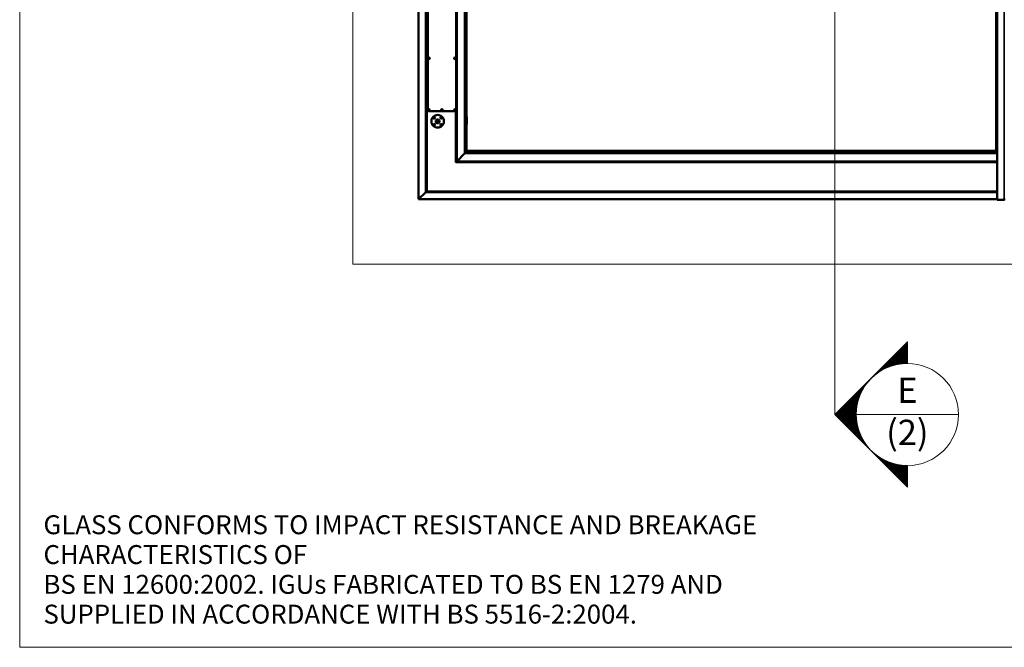
# Model space of a CAD drawing. Units: millimetres. Extents: x -59571 to 129188, y -6161 to 71895.
# Drawn here: x 30249 to 34151, y 7534 to 10020 of the extents above; entities that cross this region are included whole.
import ezdxf
from ezdxf.lldxf.tags import DXFTag

# ---------------------------------------------------------------- set-up
doc = ezdxf.new("R2010")
doc.units = ezdxf.units.MM
doc.layers.get('0').update_dxf_attribs({"lineweight": 18})
doc.layers.add('CR-REFonly', color=6, linetype='Continuous', lineweight=0, plot=False)
for name, color, linetype, lineweight in [('NextGenRoof_1_10DETAILREF', 252, 'DASHDOT', 13), ('NextGenRoof_1_2TXT', 30, 'Continuous', 13), ('NextGenRoof_1_50SECTIONREF', 252, 'DASHDOT', 13), ('NextGenRoof_1_50TXT', 30, 'Continuous', 13), ('NextGenRoof_1_75SECTION REF', 252, 'DASHDOT', 13), ('Visible (ISO)', 7, 'Continuous', 50), ('Visible Narrow (ISO)', 7, 'Continuous', 35)]:
    doc.layers.add(name, color=color, linetype=linetype, lineweight=lineweight)
doc.styles.add('Border', font='arial.ttf')
doc.styles.add('NextGenRoof', font='verdana.ttf')
doc.styles.add('Note Text (ISO)', font='tahoma.ttf')
tags = doc.linetypes.add('DASHDOT', pattern=[1, 0.5, -0.25, 0, -0.25]).pattern_tags.tags
tags[10:11] = [DXFTag(74, 4), DXFTag(75, 0), DXFTag(340, '0'), DXFTag(46, 1.0), DXFTag(50, 0.0), DXFTag(44, 0.0), DXFTag(45, 0.0)]
tags[8:9] = [DXFTag(74, 4), DXFTag(75, 0), DXFTag(340, '0'), DXFTag(46, 1.0), DXFTag(50, 0.0), DXFTag(44, 0.0), DXFTag(45, 0.0)]
tags[6:7] = [DXFTag(74, 4), DXFTag(75, 0), DXFTag(340, '0'), DXFTag(46, 1.0), DXFTag(50, 0.0), DXFTag(44, 0.0), DXFTag(45, 0.0)]
tags[4:5] = [DXFTag(74, 4), DXFTag(75, 0), DXFTag(340, '0'), DXFTag(46, 1.0), DXFTag(50, 0.0), DXFTag(44, 0.0), DXFTag(45, 0.0)]

# ---------------------------------------------------------------- blocks, each defined once
blk = doc.blocks.new('Finish spec')
at = {"layer": 'NextGenRoof_1_2TXT', "char_height": 75, "attachment_point": 1}
for s, insert, width, style in [('{\\fArial|b0|i0|c0|p34;\\LFINISH SPECIFICATION:}', (88.6, -84.7), 1429.544, 'Note Text (ISO)'), ('STANDARD EXTERNAL COLOUR:{\\fArial|b1|i0|c0|p34;\\H1x; RAL 7015 Slate Grey}', (88.6, -484.7), 3173.083, 'Border'), ('STANDARD INTERNAL COLOUR:{\\fArial|b1|i0|c0|p34;\\H1x; RAL 9010 Pure White}', (88.6, -684.7), 3173.083, 'Border'), ('{\\fArial|b0|i0|c0|p34;\\LFIXING SPECIFICATION:\\l \\fArial|b1|i0|c0|p34;A2 STAINLESS STEEL}', (88.6, -884.7), 2902.954, 'Note Text (ISO)'), ('{\\fArial|b0|i0|c0|p34;\\LSEALANTS SPECIFICATION:\\l \\fArial|b1|i0|c0|p34;NEUTRAL CURE TO BS5889}', (88.6, -1084.7), 2847.485, 'Note Text (ISO)')]:
    blk.add_mtext(s, dxfattribs=dict(at, insert=insert, width=width, style=style))
at = {"layer": 'NextGenRoof_1_2TXT', "char_height": 75, "attachment_point": 1, "line_spacing_factor": 0.944221, "style": 'Border'}
for s, insert, width in [('POLYESTER POWDER COATED; MIN 40 MICRONS\\P ', (88.6, -286), 2713.43), ('GLASS CONFORMS TO IMPACT RESISTANCE AND BREAKAGE CHARACTERISTICS OF\\PBS EN 12600:2002. IGUs FABRICATED TO BS EN 1279 AND SUPPLIED IN ACCORDANCE WITH BS 5516-2:2004.\\P ', (94.2, -6278.1), 2843.221)]:
    blk.add_mtext(s, dxfattribs=dict(at, insert=insert, width=width))

msp = doc.modelspace()

# ---------------------------------------------------------------- hatches: boundary and pattern name
at = {"layer": 'NextGenRoof_1_50SECTIONREF', "linetype": 'Continuous', "lineweight": 0}
h = msp.add_hatch(dxfattribs=at)
h.set_pattern_fill('ANSI31', color=256, scale=0.8, angle=180, style=0)
h.set_pattern_definition([(315, (-459391.0214, -403907.24846), (-0.070710678119, -0.070710678119), [])])
h.paths.add_polyline_path([(33479.48954, 8456.20549), (33767.12564, 8743.84159), (33767.12564, 8658.64923, 0.4142135624), (33564.6819, 8456.20549, 0.4142135624), (33767.12564, 8253.76175), (33767.12564, 8168.56939)])

# ---------------------------------------------------------------- linework, layer by layer
at = {"layer": 'CR-REFonly'}
msp.add_lwpolyline([(30249.08107, 14335.27699), (38092.67601, 14335.27699), (38092.67601, 7534.23549), (30249.08107, 7534.23549)], close=True, dxfattribs=at)
at = {"layer": 'NextGenRoof_1_10DETAILREF', "ltscale": 100}
for p, q in [((31569.56782, 12547.43996), (31569.56782, 9051.41431)), ((31569.56782, 9051.41431), (36969.56782, 9051.41431))]:
    msp.add_line(p, q, dxfattribs=at)
at = {"layer": 'NextGenRoof_1_50SECTIONREF', "linetype": 'Continuous', "lineweight": 0}
for p, q in [((33767.12564, 8743.84159), (33479.48954, 8456.20549)), ((33767.12564, 8168.56939), (33479.48954, 8456.20549)), ((33969.56938, 8456.20549), (33564.6819, 8456.20549)), ((33767.12564, 8253.76175), (33767.12564, 8168.56939))]:
    msp.add_line(p, q, dxfattribs=at)
msp.add_circle((33767.12564, 8456.20549), 202.44374, dxfattribs=at)
at = {"layer": 'NextGenRoof_1_75SECTION REF', "linetype": 'DASHDOT', "lineweight": 0, "ltscale": 750}
msp.add_line((33479.48954, 13147.43996), (33479.48954, 8456.20549), dxfattribs=at)
at = {"layer": 'Visible (ISO)'}
for p, q in [((31829.56782, 12285.96198), (31829.56782, 9310.04596)), ((34123.10482, 12282.04358), (34123.10482, 9307.778)), ((31862.36782, 12251.74738), (31862.36782, 9341.34174)), ((31862.56782, 12250.3756), (31862.56782, 9340.36914)), ((31981.56782, 12131.53827), (31981.56782, 9459.20605)), ((32013.56668, 9491.16106), (32013.56668, 12099.58368)), ((32017.06782, 12096.08734), (32017.06782, 9494.6574)), ((32019.56782, 12093.59035), (32019.56782, 9497.15397)), ((34119.56782, 9497.15397), (34119.56782, 12093.59035)), ((34122.06782, 9494.6574), (34122.06782, 12096.08734)), ((31866.06782, 10072.24421), (31866.06782, 9662.8061)), ((31978.56782, 9662.8061), (31978.56782, 10072.24421)), ((31868.29782, 9867.51417), (31868.29782, 9867.54505)), ((31869.94513, 9867.78378), (31870.74028, 9868.61992)), ((31870.27266, 9866.67802), (31869.94513, 9867.78378)), ((31870.27266, 9866.73559), (31870.27266, 9866.67802)), ((31871.39535, 9866.40841), (31870.27266, 9866.67802)), ((31870.74028, 9868.61992), (31871.86298, 9868.35031)), ((31872.19051, 9867.24455), (31871.39535, 9866.40841)), ((31871.39535, 9866.46598), (31871.39535, 9866.40841)), ((31871.86298, 9868.35031), (31872.19051, 9867.24455)), ((31873.83782, 9867.51417), (31873.83782, 9867.54505)), ((31970.79782, 9867.51417), (31970.79782, 9867.54505)), ((31972.42177, 9867.65509), (31973.11701, 9868.57577)), ((31972.87259, 9866.59348), (31972.42177, 9867.65509)), ((31972.87259, 9866.65105), (31972.87259, 9866.59348)), ((31974.01863, 9866.45256), (31972.87259, 9866.59348)), ((31973.11701, 9868.57577), (31974.26305, 9868.43485)), ((31974.71386, 9867.37325), (31974.01863, 9866.45256)), ((31974.01863, 9866.51013), (31974.01863, 9866.45256)), ((31974.26305, 9868.43485), (31974.71386, 9867.37325)), ((31976.33782, 9867.51417), (31976.33782, 9867.54505)), ((31868.29782, 9662.79511), (31868.29782, 9662.82599)), ((31870.04277, 9663.326), (31871.01569, 9663.94705)), ((31870.09491, 9662.17405), (31870.04277, 9663.326)), ((31870.09491, 9662.23162), (31870.09491, 9662.17405)), ((31871.11995, 9661.64317), (31870.09491, 9662.17405)), ((31871.01569, 9663.94705), (31872.04073, 9663.41617)), ((31871.06782, 9657.81296), (31973.56782, 9657.81296)), ((31872.09287, 9662.26423), (31871.11995, 9661.64317)), ((31871.11995, 9661.70074), (31871.11995, 9661.64317)), ((31872.04073, 9663.41617), (31872.09287, 9662.26423)), ((31873.83782, 9662.79511), (31873.83782, 9662.82599)), ((31919.54782, 9662.79511), (31919.54782, 9662.82599)), ((31921.31782, 9663.37167), (31922.31782, 9663.94823)), ((31921.31782, 9662.21855), (31921.31782, 9663.37167)), ((31922.31782, 9661.64199), (31921.31782, 9662.21855)), ((31922.31782, 9663.94823), (31923.31782, 9663.37167)), ((31923.31782, 9662.21855), (31922.31782, 9661.64199)), ((31922.31782, 9661.69956), (31922.31782, 9661.64199)), ((31923.31782, 9663.37167), (31923.31782, 9662.21855)), ((31925.08782, 9662.79511), (31925.08782, 9662.82599)), ((31970.79782, 9662.79511), (31970.79782, 9662.82599)), ((31972.44333, 9663.05715), (31973.23281, 9663.89863)), ((31972.77833, 9661.95362), (31972.44333, 9663.05715)), ((31972.77833, 9662.01119), (31972.77833, 9661.95362)), ((31973.90283, 9661.69159), (31972.77833, 9661.95362)), ((31973.23281, 9663.89863), (31974.3573, 9663.6366)), ((31974.69231, 9662.53308), (31973.90283, 9661.69159)), ((31973.90283, 9661.74916), (31973.90283, 9661.69159)), ((31974.3573, 9663.6366), (31974.69231, 9662.53308)), ((31976.33782, 9662.79511), (31976.33782, 9662.82599)), ((31978.06782, 9660.62964), (31978.06782, 9455.71085)), ((31880.56782, 9617.97245), (31880.56782, 9617.86777)), ((31888.65568, 9631.9272), (31888.65568, 9631.95808)), ((31888.65568, 9603.68169), (31888.65568, 9603.71257)), ((31890.38065, 9604.17217), (31891.32852, 9604.83072)), ((31890.47781, 9603.02315), (31890.38065, 9604.17217)), ((31890.42308, 9631.35517), (31890.42831, 9632.50827)), ((31891.42046, 9630.7741), (31890.42308, 9631.35517)), ((31890.42831, 9632.50827), (31891.43091, 9633.08031)), ((31890.47781, 9603.08072), (31890.47781, 9603.02315)), ((31891.52285, 9602.53266), (31890.47781, 9603.02315)), ((31891.32852, 9604.83072), (31892.37355, 9604.34024)), ((31892.42306, 9631.34613), (31891.42046, 9630.7741)), ((31891.42046, 9630.83167), (31891.42046, 9630.7741)), ((31891.43091, 9633.08031), (31892.42829, 9632.49924)), ((31892.47072, 9603.19121), (31891.52285, 9602.53266)), ((31891.52285, 9602.59023), (31891.52285, 9602.53266)), ((31892.37355, 9604.34024), (31892.47072, 9603.19121)), ((31892.42829, 9632.49924), (31892.42306, 9631.34613)), ((31892.42306, 9631.4037), (31892.42306, 9631.34613)), ((31894.19568, 9631.9272), (31894.19568, 9631.95808)), ((31894.19568, 9603.68169), (31894.19568, 9603.71257)), ((31901.56782, 9617.84161), (31901.56782, 9617.50142)), ((31909.56782, 9617.84161), (31909.56782, 9617.50142)), ((31916.93996, 9631.9272), (31916.93996, 9631.95808)), ((31916.93996, 9603.68169), (31916.93996, 9603.71257)), ((31918.55525, 9631.9272), (31919.1326, 9632.92583)), ((31919.1326, 9630.92857), (31918.55525, 9631.9272)), ((31918.69795, 9603.12641), (31918.7224, 9604.27927)), ((31919.68551, 9602.52883), (31918.69795, 9603.12641)), ((31918.7224, 9604.27927), (31919.7344, 9604.83455)), ((31919.1326, 9632.92583), (31920.28731, 9632.92583)), ((31919.1326, 9630.92857), (31919.1326, 9630.98614)), ((31920.28731, 9630.92857), (31919.1326, 9630.92857)), ((31920.69751, 9603.08412), (31919.68551, 9602.52883)), ((31919.68551, 9602.5864), (31919.68551, 9602.52883)), ((31919.7344, 9604.83455), (31920.72196, 9604.23698)), ((31920.28731, 9632.92583), (31920.86466, 9631.9272)), ((31920.86466, 9631.9272), (31920.28731, 9630.92857)), ((31920.28731, 9630.98614), (31920.28731, 9630.92857)), ((31920.72196, 9604.23698), (31920.69751, 9603.08412)), ((31920.69751, 9603.14169), (31920.69751, 9603.08412)), ((31922.47996, 9631.9272), (31922.47996, 9631.95808)), ((31922.47996, 9603.68169), (31922.47996, 9603.71257)), ((31930.56782, 9617.97245), (31930.56782, 9617.86777)), ((32021.06782, 9636.00793), (32020.06782, 9636.00793)), ((32021.06782, 9606.00793), (32020.06782, 9606.00793)), ((32021.56782, 9635.50793), (32021.56782, 9606.50793)), ((31982.87956, 9460.56833), (32012.25608, 9489.90459)), ((32012.25608, 9489.90459), (31982.87956, 9460.56833)), ((32012.70504, 9490.36758), (32013.54339, 9491.29429)), ((32013.54339, 9491.29429), (32012.70504, 9490.36758)), ((34123.10482, 9491.16064), (32013.56709, 9491.16064)), ((32013.96928, 9491.54836), (32015.37569, 9492.97962)), ((32015.37569, 9492.97962), (32013.96928, 9491.54836)), ((32015.86256, 9493.49042), (32016.76782, 9494.39445)), ((32016.76782, 9494.39445), (32015.86256, 9493.49042)), ((34122.06741, 9494.65699), (32017.06823, 9494.65699)), ((32017.36782, 9494.94129), (32019.26782, 9496.83868)), ((32019.26782, 9496.83868), (32017.36782, 9494.94129)), ((34119.56782, 9501.49303), (32019.56782, 9501.49303)), ((34119.86782, 9496.83868), (34121.76782, 9494.94129)), ((34121.76782, 9494.94129), (34119.86782, 9496.83868)), ((34122.36782, 9494.39445), (34123.10482, 9493.65845)), ((34123.10482, 9493.65845), (34122.36782, 9494.39445)), ((31978.36782, 9456.04707), (31979.27304, 9456.95105)), ((31979.27304, 9456.95105), (31978.36782, 9456.04707)), ((31979.75999, 9457.41271), (31981.16521, 9458.78924)), ((31981.16521, 9458.78924), (31979.75999, 9457.41271)), ((31981.56782, 9459.20646), (34123.10482, 9459.20646)), ((31981.59225, 9459.38694), (31982.4306, 9460.13464)), ((31982.4306, 9460.13464), (31981.59225, 9459.38694)), ((31829.6264, 9310.09706), (31857.50924, 9336.48241)), ((31857.50924, 9336.48241), (31829.6264, 9310.09706)), ((31857.65066, 9336.62058), (31862.16782, 9341.13154)), ((31862.16782, 9341.13154), (31857.65066, 9336.62058)), ((31862.36782, 9341.947), (31862.41782, 9341.99542)), ((31862.41782, 9341.99542), (31862.36782, 9341.947)), ((31862.36782, 9341.93257), (31862.56782, 9341.93257)), ((31862.36782, 9341.42575), (31862.56782, 9341.42575)), ((31862.56823, 9340.36872), (34123.10482, 9340.36872)), ((31829.56809, 9310.04569), (34123.10482, 9310.04569)), ((34123.93117, 9306.90124), (34151.05681, 9306.65092)), ((34151.39484, 9306.92154), (34151.39484, 9311.65478)), ((34151.40864, 9307.005), (34151.39484, 9306.92154)), ((34151.40864, 9307.005), (34151.40864, 9311.65888)), ((34151.42244, 9307.08847), (34151.42244, 9311.66297)), ((34151.56782, 9307.96766), (34151.42244, 9307.08847))]:
    msp.add_line(p, q, dxfattribs=at)
for centre, start, end in [((32020.06782, 9635.50793), 90, 180), ((32020.06782, 9606.50793), 180, 270), ((32021.06782, 9635.50793), 0, 90), ((32021.06782, 9606.50793), 270, 0)]:
    msp.add_arc(centre, 0.5, start, end, dxfattribs=at)
for centre, major_axis, ratio, start_param, end_param in [((31855.89846, 10020.66131), (11.25451, -0.50906), 0.5757721855, 5.3505763421, 5.3560132859), ((31871.06782, 9867.54505), (-2.77, 0), 0.9986295348, 3.1415926536, 6.2831853072), ((31973.56782, 9867.54505), (-2.77, 0), 0.9986295348, 3.1415926536, 6.2831853072), ((31871.06782, 9662.8061), (-5, 0), 0.9986295348, 0, 1.5707963268), ((31871.06782, 9662.82599), (-2.77, 0), 0.9986295348, 3.1415926536, 6.2831853072), ((31905.56782, 9617.97245), (25, 0), 0.9986295348, 0, 3.1415926536), ((31922.31782, 9662.82599), (-2.77, 0), 0.9986295348, 3.1415926536, 6.2831853072), ((31973.56782, 9662.82599), (-2.77, 0), 0.9986295348, 3.1415926536, 6.2831853072), ((31973.56782, 9662.8061), (5, 0), 0.9986295348, 4.7123889804, 6.2831853072), ((31891.42568, 9631.95808), (-2.77, 0), 0.9986295348, 3.1415926536, 6.2831853072), ((31891.42568, 9603.71257), (-2.77, 0), 0.9986295348, 3.1415926536, 6.2831853072), ((31905.56782, 9617.84161), (-4.35041, 0), 0.9986295348, 0.0030116589, 3.1385809947), ((31905.56782, 9617.84161), (4, 0), 0.9986295348, 0, 3.1415926536), ((31919.70996, 9631.95808), (-2.77, 0), 0.9986295348, 3.1415926536, 6.2831853072), ((31919.70996, 9603.71257), (-2.77, 0), 0.9986295348, 3.1415926536, 6.2831853072), ((32012.25608, 9489.93075), (0.49983, 0.49983), 0.0261859216, 4.6862090416, 5.8012316125), ((32012.25608, 9489.93075), (0.49983, 0.49983), 0.0261859216, 4.6862090416, 5.8012316125), ((32014.44131, 9492.16794), (0.99966, 0.99966), 0.0261859216, 2.6092875893, 2.6596389588), ((32014.44131, 9492.16794), (0.99966, 0.99966), 0.0261859216, 2.6092875893, 2.6596389588), ((32013.86668, 9491.46064), (0.2999, 0.2999), 0.0261859216, 3.1154127148, 5.035274892), ((32013.86668, 9491.46064), (0.2999, 0.2999), 0.0261859216, 3.1154127148, 5.035274892), ((32015.27308, 9492.89191), (-0.2999, -0.2999), 0.0261859216, 1.8936822384, 2.9278325691), ((32015.27308, 9492.89191), (-0.2999, -0.2999), 0.0261859216, 1.8936822384, 2.9278325691), ((32015.86256, 9493.47472), (-0.2999, -0.2999), 0.0261859216, 4.6862090416, 6.0694252227), ((32015.86256, 9493.47472), (-0.2999, -0.2999), 0.0261859216, 4.6862090416, 6.0694252227), ((32016.76782, 9494.37874), (0.2999, 0.2999), 0.0261859216, 6.2570053684, 7.8278016952), ((32016.76782, 9494.37874), (0.2999, 0.2999), 0.0261859216, 6.2570053684, 7.8278016952), ((32017.36782, 9494.95699), (0.2999, 0.2999), 0.0261859216, 3.1154127147, 4.6862090416), ((32017.36782, 9494.95699), (0.2999, 0.2999), 0.0261859216, 3.1154127147, 4.6862090416), ((32019.26782, 9496.85438), (-0.2999, -0.2999), 0.0261859216, 1.544616388, 3.1154127148), ((32019.26782, 9496.85438), (-0.2999, -0.2999), 0.0261859216, 1.544616388, 3.1154127148), ((34119.86782, 9496.85438), (0.2999, -0.2999), 0.0261859216, 3.1677725924, 4.7385689192), ((34119.86782, 9496.85438), (0.2999, -0.2999), 0.0261859216, 3.1677725924, 4.7385689192), ((34121.76782, 9494.95699), (-0.2999, 0.2999), 0.0261859216, 1.5969762656, 3.1677725924), ((34121.76782, 9494.95699), (-0.2999, 0.2999), 0.0261859216, 1.5969762656, 3.1677725924), ((34122.36782, 9494.37874), (-0.2999, 0.2999), 0.0261859216, 4.7385689192, 6.309365246), ((34122.36782, 9494.37874), (-0.2999, 0.2999), 0.0261859216, 4.7385689192, 6.309365246), ((31977.76782, 9455.41126), (0.2999, 0.2999), 0.0261859216, 4.6862090417, 6.2570053684), ((31977.76782, 9455.41126), (0.2999, 0.2999), 0.0261859216, 4.6862090417, 6.2570053684), ((31978.36782, 9456.03137), (0.2999, 0.2999), 0.0261859216, 1.5446163881, 3.1154127148), ((31978.36782, 9456.03137), (0.2999, 0.2999), 0.0261859216, 1.5446163881, 3.1154127148), ((31979.27304, 9456.93535), (-0.2999, -0.2999), 0.0261859216, 3.3022628707, 4.6862090417), ((31979.27304, 9456.93535), (-0.2999, -0.2999), 0.0261859216, 3.3022628707, 4.6862090417), ((31979.8626, 9457.52993), (-0.2999, -0.2999), 0.0261859216, 0.1606702171, 1.1955505377), ((31979.8626, 9457.52993), (-0.2999, -0.2999), 0.0261859216, 0.1606702171, 1.1955505377), ((31981.26782, 9458.90646), (0.2999, 0.2999), 0.0261859216, 4.3371431913, 6.2570053684), ((31981.26782, 9458.90646), (0.2999, 0.2999), 0.0261859216, 4.3371431913, 6.2570053686), ((31980.69433, 9458.46722), (-0.99966, -0.99966), 0.0261859216, 3.5711864708, 3.6238876672), ((31980.69433, 9458.46722), (-0.99966, -0.99966), 0.0261859216, 3.5711864708, 3.6238876672), ((31982.87956, 9460.5945), (-0.49983, -0.49983), 0.0261859216, 0.4295938172, 1.544616388), ((31982.87956, 9460.5945), (-0.49983, -0.49983), 0.0261859216, 0.4295938172, 1.544616388), ((31857.65066, 9336.63104), (-0.19993, -0.19993), 0.0261859216, 0.7592182248, 1.5446163881), ((31857.65066, 9336.63104), (-0.19993, -0.19993), 0.0261859216, 0.7592182248, 1.5446163881), ((31862.16782, 9341.14201), (0.19993, 0.19993), 0.0261859216, 4.6862090416, 6.2570053683), ((31862.16782, 9341.14201), (0.19993, 0.19993), 0.0261859216, 4.6862090416, 6.2570053683), ((31862.26782, 9341.83203), (-0.2999, -0.2999), 0.0261859216, 3.1154127148, 4.1626102083), ((31862.26782, 9341.83203), (-0.2999, -0.2999), 0.0261859216, 3.1154127148, 4.1626102083), ((31862.86782, 9340.66872), (-0.2999, -0.2999), 0.0261859216, 6.2570053686, 7.8278016953), ((31862.86782, 9340.66872), (-0.2999, -0.2999), 0.0261859216, 6.2570053684, 7.8278016953), ((31829.76782, 9310.24569), (-0.19993, -0.19993), 0.0261859216, 6.2570053683, 7.0424035319), ((31829.76782, 9310.24569), (-0.19993, -0.19993), 0.0261859216, 6.2570053683, 7.0424035319), ((34124.10482, 9307.95141), (-0.66397, -0.88967), 0.8404979037, 5.438497927, 6.8347613286), ((34151.1089, 9306.96597), (0.19919, 0.2669), 0.8404979037, 3.693168675, 5.1311127169), ((34151.1089, 9311.65953), (0.3, 0), 0.0523359562, 5.9758000972, 6.2415046668), ((34151.70838, 9307.04403), (-0.19919, -0.2669), 0.8404979037, 5.1311127169, 5.3968172866), ((34151.70838, 9311.65822), (-0.3, 0), 0.0523359562, 5.200025047, 5.9758000972)]:
    msp.add_ellipse(centre, major_axis=major_axis, ratio=ratio, start_param=start_param, end_param=end_param, dxfattribs=at)
for centre, major_axis in [((31871.06782, 9867.52516), (-3.15, 0)), ((31871.06782, 9867.51417), (2.77, 0)), ((31973.56782, 9867.52516), (-3.15, 0)), ((31973.56782, 9867.51417), (2.77, 0)), ((31871.06782, 9662.8061), (-3.15, 0)), ((31871.06782, 9662.79511), (2.77, 0)), ((31922.31782, 9662.8061), (-3.15, 0)), ((31922.31782, 9662.79511), (2.77, 0)), ((31973.56782, 9662.8061), (-3.15, 0)), ((31973.56782, 9662.79511), (2.77, 0)), ((31891.42568, 9631.93819), (3.15, 0)), ((31891.42568, 9603.69268), (3.15, 0)), ((31891.42568, 9631.9272), (2.77, 0)), ((31891.42568, 9603.68169), (2.77, 0)), ((31905.56782, 9617.81544), (-7.475, 0)), ((31905.56782, 9617.81544), (7.459, 0)), ((31905.56782, 9617.81544), (-4.35041, 0)), ((31905.56782, 9617.50142), (4, 0)), ((31905.56782, 9617.44909), (-3, 0)), ((31919.70996, 9631.93819), (3.15, 0)), ((31919.70996, 9603.69268), (3.15, 0)), ((31919.70996, 9631.9272), (-2.77, 0)), ((31919.70996, 9603.68169), (-2.77, 0))]:
    msp.add_ellipse(centre, major_axis=major_axis, ratio=0.9986295348, dxfattribs=at)
for points, knots in [([(31862.56782, 10015.35289), (31862.56782, 10015.32668), (31862.56112, 10015.29875), (31862.53149, 10015.24696), (31862.50853, 10015.22309), (31862.46255, 10015.19226), (31862.44154, 10015.18128), (31862.41782, 10015.17228)], [0.155526852809, 0.155526852809, 0.155526852809, 0.155526852809, 0.169147526598, 0.169147526598, 0.182768200386, 0.182768200386, 0.191059878414, 0.191059878414, 0.191059878414, 0.191059878414]), ([(31880.56782, 9617.86777), (31880.56782, 9615.20476), (31880.99805, 9612.5422), (31882.67556, 9607.48651), (31883.92256, 9605.09426), (31887.10731, 9600.82211), (31889.04454, 9598.94299), (31893.41336, 9595.88809), (31895.84421, 9594.71289), (31900.95365, 9593.18549), (31903.63136, 9592.83361), (31908.96266, 9592.98897), (31911.61532, 9593.4962), (31916.62705, 9595.31862), (31918.98526, 9596.63347), (31923.16844, 9599.93786), (31924.99271, 9601.92678), (31927.92259, 9606.37748), (31929.02774, 9608.83846), (31930.2811, 9613.51396), (31930.56782, 9615.69078), (31930.56782, 9617.86777)], [2.3561944902, 2.3561944902, 2.3561944902, 2.3561944902, 2.6761600409, 2.6761600409, 2.9961324426, 2.9961324426, 3.3161226375, 3.3161226375, 3.6361344502, 3.6361344502, 3.9561631547, 3.9561631547, 4.2761974166, 4.2761974166, 4.5962237407, 4.5962237407, 4.9162317189, 4.9162317189, 5.2362181334, 5.2362181334, 5.4977871438, 5.4977871438, 5.4977871438, 5.4977871438])]:
    msp.add_open_spline(points, degree=3, knots=knots, dxfattribs=at)
for points, weights in [([(31869.95828, 9867.79761), (31870.11393, 9867.27994), (31870.27266, 9866.73559)], [1.01054186024, 1.14923662684, 1]), ([(31870.27266, 9866.73559), (31870.83401, 9866.60951), (31871.39535, 9866.46598)], [1, 1.15470053838, 1]), ([(31871.39535, 9866.46598), (31871.78799, 9866.88747), (31872.17745, 9867.28867)], [1, 1.15248511818, 1.00436738767]), ([(31972.43758, 9867.67603), (31972.65321, 9867.17614), (31972.87259, 9866.65105)], [1.00922949408, 1.14993925108, 1]), ([(31972.87259, 9866.65105), (31973.44561, 9866.58932), (31974.01863, 9866.51013)], [1, 1.15470053838, 1]), ([(31974.01863, 9866.51013), (31974.36027, 9866.97113), (31974.69811, 9867.41034)], [1, 1.15163849487, 1.00600287076]), ([(31870.04534, 9663.32764), (31870.06983, 9662.79418), (31870.09491, 9662.23162)], [1.01286549634, 1.14797543849, 1]), ([(31870.09491, 9662.23162), (31870.60743, 9661.9749), (31871.11995, 9661.70074)], [1, 1.15470053838, 1]), ([(31871.11995, 9661.70074), (31871.60546, 9662.01937), (31872.09033, 9662.32023)], [1, 1.15435121309, 1.00069707298]), ([(31921.31782, 9662.27612), (31921.81782, 9661.99657), (31922.31782, 9661.69956)], [1, 1.15470053838, 1]), ([(31922.31782, 9661.69956), (31922.81782, 9661.99657), (31923.31782, 9662.27612)], [1, 1.15470053838, 1]), ([(31972.45669, 9663.07139), (31972.61594, 9662.55458), (31972.77833, 9662.01119)], [1.01046745444, 1.1492766463, 1]), ([(31972.77833, 9662.01119), (31973.34058, 9661.8889), (31973.90283, 9661.74916)], [1, 1.15470053838, 1]), ([(31973.90283, 9661.74916), (31974.29255, 9662.17317), (31974.67904, 9662.57679)], [1, 1.1524340011, 1.00446665991]), ([(31890.38531, 9604.17541), (31890.43102, 9603.64246), (31890.47781, 9603.08072)], [1.01253900933, 1.14815400071, 1]), ([(31890.42334, 9631.41259), (31890.92187, 9631.13086), (31891.42046, 9630.83167)], [1.00006986873, 1.15466559612, 1]), ([(31890.47781, 9603.08072), (31891.00033, 9602.8442), (31891.52285, 9602.59023)], [1, 1.15470053838, 1]), ([(31891.42046, 9630.83167), (31891.92176, 9631.12641), (31892.42306, 9631.4037)], [1, 1.15470053838, 1]), ([(31891.52285, 9602.59023), (31891.99505, 9602.927), (31892.46612, 9603.24567)], [1, 1.15404846114, 1.00129865735]), ([(31892.42306, 9631.4037), (31892.42557, 9631.96623), (31892.42802, 9632.49939)], [1, 1.14780072606, 1.01318414637]), ([(31918.57204, 9631.95623), (31918.85032, 9631.48294), (31919.1326, 9630.98614)], [1.00767611986, 1.15076221785, 1]), ([(31918.69916, 9603.18327), (31919.19218, 9602.89363), (31919.68551, 9602.5864)], [1.00032699202, 1.15453686921, 1]), ([(31919.1326, 9630.98614), (31919.70996, 9630.99486), (31920.28731, 9630.98614)], [1, 1.15470053838, 1]), ([(31919.68551, 9602.5864), (31920.19151, 9602.87277), (31920.69751, 9603.14169)], [1, 1.15470053838, 1]), ([(31920.28731, 9630.98614), (31920.56959, 9631.48294), (31920.84787, 9631.95623)], [1, 1.15076221785, 1.00767611986]), ([(31920.69751, 9603.14169), (31920.70926, 9603.70434), (31920.72073, 9604.23772)], [1, 1.14787093771, 1.0130561854])]:
    msp.add_rational_spline(points, weights, degree=2, dxfattribs=at)
at = {"layer": 'Visible Narrow (ISO)'}
for p, q in [((31829.6264, 12285.89608), (31829.6264, 9310.09706)), ((31857.50924, 12256.59217), (31857.50924, 9336.48241)), ((31857.65066, 12256.44788), (31857.65066, 9336.62058)), ((34123.93117, 12282.81726), (34123.93117, 9306.90124)), ((34151.05681, 9306.65092), (34151.05681, 12282.56693)), ((34151.40864, 9311.65888), (34151.40864, 12277.58859)), ((31862.16782, 12251.93691), (31862.16782, 9341.13154)), ((31862.86782, 12250.06031), (31862.86782, 9340.65302)), ((31979.27304, 12133.86695), (31979.27304, 9456.95105)), ((31979.56782, 12133.5598), (31979.56782, 9457.23264)), ((31979.75999, 12133.35605), (31979.75999, 9457.41271)), ((31981.16521, 12131.92599), (31981.16521, 9458.78924)), ((31981.59225, 9459.38694), (31981.59225, 12131.53827)), ((31982.4306, 9460.13464), (31982.4306, 12130.74407)), ((31982.87956, 9460.56833), (31982.87956, 12130.28108)), ((32012.25608, 9489.90459), (32012.25608, 12100.94482)), ((32012.70504, 9490.36758), (32012.70504, 12100.51113)), ((32013.54339, 9491.29429), (32013.54339, 12099.76343)), ((32013.96928, 12099.16687), (32013.96928, 9491.54836)), ((32015.37569, 12097.78919), (32015.37569, 9492.97962)), ((32015.56782, 12097.60914), (32015.56782, 9493.18332)), ((32015.86256, 12097.32758), (32015.86256, 9493.49042)), ((32016.76782, 12096.42356), (32016.76782, 9494.39445)), ((32017.36782, 12095.77205), (32017.36782, 9494.94129)), ((32019.26782, 12093.87465), (32019.26782, 9496.83868)), ((34119.86782, 9496.83868), (34119.86782, 12093.87465)), ((34121.76782, 9494.94129), (34121.76782, 12095.77205)), ((34122.36782, 9494.39445), (34122.36782, 12096.42356)), ((31862.41782, 10015.17228), (31862.41782, 9341.99542)), ((31977.76782, 9660.09689), (31977.76782, 9455.39556)), ((31978.36782, 9661.40802), (31978.36782, 9456.04707)), ((32020.06782, 9636.00793), (32020.06782, 9606.00793)), ((32021.06782, 9606.00793), (32021.06782, 9636.00793)), ((34123.10482, 9489.90459), (32012.25608, 9489.90459)), ((34123.10482, 9490.36758), (32012.70504, 9490.36758)), ((32013.56668, 9491.29429), (32013.54339, 9491.29429)), ((32013.96928, 9491.54836), (34123.10482, 9491.54836)), ((32015.37569, 9492.97962), (34123.10482, 9492.97962)), ((32015.56782, 9493.18332), (34123.10482, 9493.18332)), ((32015.86256, 9493.49042), (34123.10482, 9493.49042)), ((32016.76782, 9494.39445), (34122.36782, 9494.39445)), ((32017.36782, 9494.94129), (34121.76782, 9494.94129)), ((32019.26782, 9496.83868), (34119.86782, 9496.83868)), ((32019.56782, 9501.49262), (34119.56782, 9501.49262)), ((32019.56782, 9497.15397), (34119.56782, 9497.15397)), ((31977.76782, 9455.39556), (34123.10482, 9455.39556)), ((31978.06782, 9455.73178), (34123.10482, 9455.73178)), ((31978.06782, 9455.71085), (34123.10482, 9455.71085)), ((31978.36782, 9456.04707), (34123.10482, 9456.04707)), ((31979.27304, 9456.95105), (34123.10482, 9456.95105)), ((31979.56782, 9457.23264), (34123.10482, 9457.23264)), ((31979.75999, 9457.41271), (34123.10482, 9457.41271)), ((31981.16521, 9458.78924), (34123.10482, 9458.78924)), ((34123.10482, 9459.38694), (31981.59225, 9459.38694)), ((34123.10482, 9460.13464), (31982.4306, 9460.13464)), ((34123.10482, 9460.56833), (31982.87956, 9460.56833)), ((31857.50924, 9336.48241), (34123.10482, 9336.48241)), ((31857.65066, 9336.62058), (34123.10482, 9336.62058)), ((31862.16782, 9341.13154), (31862.56782, 9341.13154)), ((31862.36782, 9341.93189), (31862.56782, 9341.93189)), ((31862.36782, 9341.90696), (31862.56782, 9341.90696)), ((31862.36782, 9341.42547), (31862.56782, 9341.42547)), ((31862.36782, 9341.34174), (31862.56782, 9341.34174)), ((31862.41782, 9341.99542), (31862.56782, 9341.99542)), ((31862.86782, 9340.65302), (34123.10482, 9340.65302)), ((31829.6264, 9310.09706), (34123.10482, 9310.09706))]:
    msp.add_line(p, q, dxfattribs=at)
msp.add_ellipse((31905.56782, 9617.86777), major_axis=(25, 0), ratio=0.9986295348, start_param=0, end_param=3.1415926536, dxfattribs=at)
msp.add_ellipse((31905.56782, 9617.81544), major_axis=(-24, 0), ratio=0.9986295348, dxfattribs=at)

# ---------------------------------------------------------------- block references
msp.add_blockref('Finish spec', (30249.08107, 14335.27699))

# ---------------------------------------------------------------- texts
at = {"layer": 'NextGenRoof_1_50TXT', "linetype": 'Continuous', "lineweight": 0, "insert": (33767.12564, 8456.20549), "char_height": 100, "width": 334.9019608, "attachment_point": 5, "style": 'NextGenRoof'}
msp.add_mtext('E\\P(2)', dxfattribs=at)

doc.saveas('drawing.dxf')
